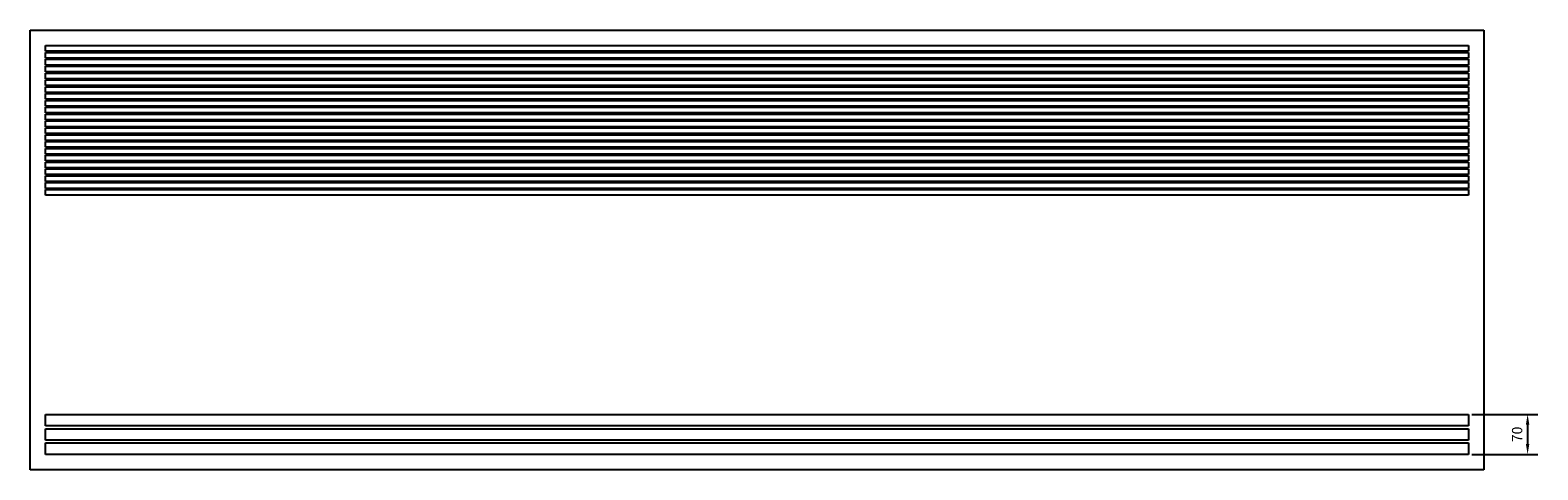
# Model space of a CAD drawing. Units: millimetres. Extents: x -2941 to 6275, y -2921 to 2885.
# Drawn here: x -1275 to 1370, y 2115 to 2885 of the extents above; entities that cross this region are included whole.
import ezdxf

# ---------------------------------------------------------------- set-up
doc = ezdxf.new("R2010")
doc.units = ezdxf.units.MM
doc.layers.add('ROS_DIM', color=7, linetype='Continuous')
doc.layers.add('ROS_MAIN', color=240, linetype='Continuous')
doc.styles.get("Standard").update_dxf_attribs({"font": 'verdana.ttf'})
doc.dimstyles.get("Standard").update_dxf_attribs({"dimscale": 100, "dimtxt": 0.18, "dimasz": 0.18, "dimexe": 0.18, "dimexo": 0.0625, "dimgap": 0.09, "dimtad": 1, "dimtoh": 1, "dimdec": 0, "dimzin": 0, "dimdsep": 46, "dimtxsty": 'Standard', "dimcen": 0.09, "dimadec": 0, "dimazin": 0, "dimtfac": 1, "dimtdec": 0, "dimtofl": 0, "dimtmove": 0, "dimatfit": 3, "dimfxl": 0, "dimtolj": 1, "dimtzin": 0, "dimarcsym": 0})

# ---------------------------------------------------------------- blocks, each defined once
blk = doc.blocks.new('*D34')
at = {"layer": 'Defpoints', "color": 0, "transparency": 16777216}
for p in [(1248, 2212), (1248, 2142), (1351.9, 2142)]:
    blk.add_point(p, dxfattribs=at)
at = {"layer": 'ROS_DIM', "color": 0, "lineweight": -2}
for p, q in [((1254.3, 2212), (1369.9, 2212)), ((1351.9, 2194), (1351.9, 2160)), ((1254.3, 2142), (1369.9, 2142))]:
    blk.add_line(p, q, dxfattribs=at)
at = {"layer": 'ROS_DIM', "color": 0}
for points in [[(1348.9, 2194), (1354.9, 2194), (1351.9, 2212)], [(1348.9, 2160), (1354.9, 2160), (1351.9, 2142)]]:
    blk.add_solid(points, dxfattribs=at)
at = {"layer": 'ROS_DIM', "color": 0, "insert": (1333.5, 2177), "char_height": 18, "attachment_point": 5, "rotation": 90}
blk.add_mtext('\\A1;70', dxfattribs=at)
blk = doc.blocks.new('ROS_RM-RG_2500_BOTTOM')
at = {"layer": 'ROS_MAIN'}
for p, q in [((-1275, 385), (1275, 385)), ((-1275, -385), (-1275, 385)), ((1275, 385), (1275, -385)), ((-1248, 358), (1248, 358)), ((-1248, 348), (-1248, 358)), ((1248, 348), (-1248, 348)), ((-1248, 346), (1248, 346)), ((-1248, 336), (-1248, 346)), ((1248, 358), (1248, 348)), ((1248, 346), (1248, 336)), ((1248, 336), (-1248, 336)), ((-1248, 334), (1248, 334)), ((-1248, 324), (-1248, 334)), ((1248, 324), (-1248, 324)), ((-1248, 322), (1248, 322)), ((-1248, 312), (-1248, 322)), ((1248, 334), (1248, 324)), ((1248, 322), (1248, 312)), ((1248, 312), (-1248, 312)), ((-1248, 310), (1248, 310)), ((-1248, 300), (-1248, 310)), ((1248, 300), (-1248, 300)), ((-1248, 298), (1248, 298)), ((-1248, 288), (-1248, 298)), ((1248, 310), (1248, 300)), ((1248, 298), (1248, 288)), ((1248, 288), (-1248, 288)), ((-1248, 286), (1248, 286)), ((-1248, 276), (-1248, 286)), ((1248, 276), (-1248, 276)), ((-1248, 274), (1248, 274)), ((-1248, 264), (-1248, 274)), ((1248, 286), (1248, 276)), ((1248, 274), (1248, 264)), ((1248, 264), (-1248, 264)), ((-1248, 262), (1248, 262)), ((-1248, 252), (-1248, 262)), ((1248, 252), (-1248, 252)), ((-1248, 250), (1248, 250)), ((-1248, 240), (-1248, 250)), ((1248, 240), (-1248, 240)), ((1248, 262), (1248, 252)), ((1248, 250), (1248, 240)), ((-1248, 238), (1248, 238)), ((-1248, 228), (-1248, 238)), ((1248, 228), (-1248, 228)), ((-1248, 226), (1248, 226)), ((-1248, 216), (-1248, 226)), ((1248, 216), (-1248, 216)), ((-1248, 214), (1248, 214)), ((-1248, 204), (-1248, 214)), ((1248, 238), (1248, 228)), ((1248, 226), (1248, 216)), ((1248, 214), (1248, 204)), ((1248, 204), (-1248, 204)), ((-1248, 202), (1248, 202)), ((-1248, 192), (-1248, 202)), ((1248, 192), (-1248, 192)), ((-1248, 190), (1248, 190)), ((-1248, 180), (-1248, 190)), ((1248, 202), (1248, 192)), ((1248, 190), (1248, 180)), ((1248, 180), (-1248, 180)), ((-1248, 178), (1248, 178)), ((-1248, 168), (-1248, 178)), ((1248, 168), (-1248, 168)), ((-1248, 166), (1248, 166)), ((-1248, 156), (-1248, 166)), ((1248, 178), (1248, 168)), ((1248, 166), (1248, 156)), ((1248, 156), (-1248, 156)), ((-1248, 154), (1248, 154)), ((-1248, 144), (-1248, 154)), ((1248, 144), (-1248, 144)), ((-1248, 142), (1248, 142)), ((-1248, 132), (-1248, 142)), ((1248, 154), (1248, 144)), ((1248, 142), (1248, 132)), ((1248, 132), (-1248, 132)), ((-1248, 130), (1248, 130)), ((-1248, 120), (-1248, 130)), ((1248, 120), (-1248, 120)), ((-1248, 118), (1248, 118)), ((-1248, 108), (-1248, 118)), ((1248, 108), (-1248, 108)), ((-1248, 106), (1248, 106)), ((-1248, 96), (-1248, 106)), ((1248, 130), (1248, 120)), ((1248, 118), (1248, 108)), ((1248, 106), (1248, 96)), ((1248, 96), (-1248, 96)), ((-1248, -288), (1248, -288)), ((-1248, -308), (-1248, -288)), ((1248, -288), (1248, -308)), ((1248, -308), (-1248, -308)), ((-1248, -313), (1248, -313)), ((-1248, -333), (-1248, -313)), ((1248, -313), (1248, -333)), ((1248, -333), (-1248, -333)), ((-1248, -338), (1248, -338)), ((-1248, -358), (-1248, -338)), ((1248, -338), (1248, -358)), ((1248, -358), (-1248, -358)), ((1275, -385), (-1275, -385))]:
    blk.add_line(p, q, dxfattribs=at)

msp = doc.modelspace()

# ---------------------------------------------------------------- block references
at = {"layer": 'ROS_MAIN'}
msp.add_blockref('ROS_RM-RG_2500_BOTTOM', (0, 2500), dxfattribs=at)

# ---------------------------------------------------------------- dimensions: what is measured, and where the dimension line sits
at = {"layer": 'ROS_DIM'}
dim = msp.add_linear_dim(base=(1351.9, 2142), p1=(1248, 2212), p2=(1248, 2142), angle=90, dimstyle='Standard', dxfattribs=at)
dim.commit()
dim.dimension.update_dxf_attribs({"geometry": '*D34', "text_midpoint": (1333.5, 2177)})

doc.saveas('drawing.dxf')
